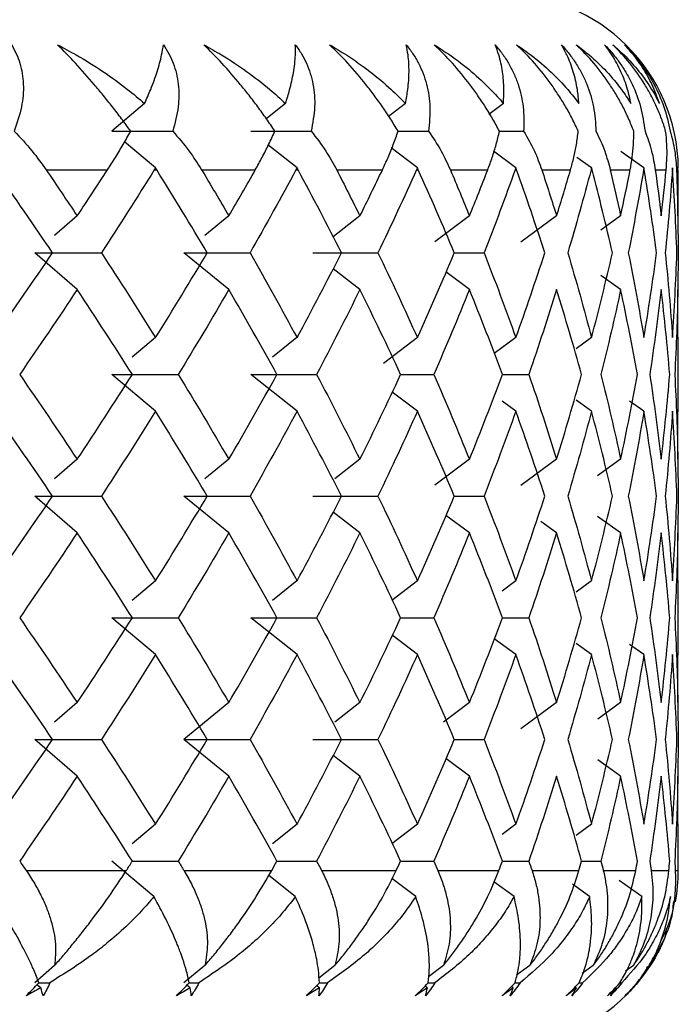
# Paper-space layout '_Back' of a CAD drawing. Units: millimetres. Extents: x -38 to 38, y -22 to 211.
# Drawn here: x 14 to 18, y 164 to 169 of the extents above; entities that cross this region are included whole.
import ezdxf

# ---------------------------------------------------------------- set-up
doc = ezdxf.new("R2010")
doc.units = ezdxf.units.MM

psp = doc.layouts.new('_Back')

# ---------------------------------------------------------------- linework, layer by layer
at = {"color": 7, "linetype": 'Continuous', "lineweight": 25}
for p, q in [((14.9518, 168.8643), (14.7638, 168.7064)), ((15.7567, 168.8643), (15.6447, 168.7751)), ((16.4416, 168.8643), (16.3426, 168.7886)), ((17.0014, 168.8643), (16.9174, 168.8022)), ((16.3994, 168.7063), (16.5728, 168.7064)), ((16.9785, 168.7063), (17.1164, 168.7064)), ((15.014, 168.4963), (14.8359, 168.6458)), ((15.8222, 168.4963), (15.6562, 168.6285)), ((16.51, 168.4963), (16.3605, 168.6104)), ((17.0721, 168.4963), (16.9435, 168.5912)), ((17.5043, 168.4963), (17.4208, 168.5564)), ((17.8033, 168.4963), (17.6719, 168.5893)), ((14.3897, 168.4853), (14.7396, 168.4853)), ((15.0072, 168.4853), (15.0209, 168.4853)), ((15.2774, 168.4853), (15.584, 168.4853)), ((15.8163, 168.4853), (15.8281, 168.4853)), ((16.0489, 168.4853), (16.3098, 168.4853)), ((16.5051, 168.4853), (16.515, 168.4853)), ((16.6982, 168.4853), (16.9114, 168.4853)), ((17.0682, 168.4853), (17.0761, 168.4853)), ((17.2204, 168.4853), (17.3844, 168.4853)), ((17.5015, 168.4853), (17.5073, 168.4853)), ((17.6116, 168.4853), (17.725, 168.4853)), ((17.8015, 168.4853), (17.8052, 168.4853)), ((17.8687, 168.4853), (17.9307, 168.4853)), ((17.9661, 168.4853), (17.9676, 168.4853)), ((17.9898, 168.4853), (18, 168.4853)), ((14.5665, 168.2221), (14.4376, 168.1105)), ((15.4327, 168.2221), (15.2961, 168.1105)), ((16.1814, 168.2221), (16.0284, 168.1029)), ((16.807, 168.2221), (16.609, 168.0736)), ((17.3046, 168.2221), (17.0999, 168.073)), ((17.6706, 168.2221), (17.5568, 168.1409)), ((17.9972, 168.222), (17.9999, 168.0119)), ((14.5666, 167.8017), (14.3239, 168.0118)), ((15.4328, 167.8017), (15.1756, 168.0118)), ((16.7205, 168.0118), (16.8906, 168.0118)), ((17.9999, 168.0119), (17.9972, 167.8018)), ((16.1815, 167.8017), (16.0284, 167.921)), ((16.807, 167.8017), (16.6729, 167.9023)), ((17.6706, 167.8017), (17.557, 167.8828)), ((17.9979, 167.5306), (17.9974, 167.8019)), ((15.0138, 167.5277), (14.8808, 167.4161)), ((15.822, 167.5277), (15.6819, 167.4161)), ((16.5098, 167.5277), (16.3159, 167.3797)), ((17.072, 167.5277), (16.949, 167.4369)), ((17.5042, 167.5277), (17.4159, 167.4642)), ((18, 167.1044), (18, 167.5306)), ((15.014, 167.1072), (14.7638, 167.3173)), ((15.8222, 167.1072), (15.5585, 167.3173)), ((16.4139, 167.3173), (16.6032, 167.3173)), ((16.9953, 167.3173), (17.1459, 167.3173)), ((16.51, 167.1072), (16.3658, 167.2172)), ((17.0721, 167.1072), (16.994, 167.1649)), ((17.5043, 167.1072), (17.4159, 167.1708)), ((17.8033, 167.1072), (17.7221, 167.1647)), ((17.9974, 166.8331), (17.9979, 167.1044)), ((14.5664, 166.8333), (14.4373, 166.7217)), ((15.4326, 166.8333), (15.2958, 166.7216)), ((16.1813, 166.8333), (16.0379, 166.7216)), ((16.8069, 166.8333), (16.6089, 166.6848)), ((17.3045, 166.8333), (17.0998, 166.6842)), ((17.6705, 166.8333), (17.5393, 166.7397)), ((17.9972, 166.8333), (17.9999, 166.623)), ((14.5666, 166.4127), (14.3239, 166.6228)), ((15.4328, 166.4127), (15.1756, 166.6228)), ((16.7205, 166.6228), (16.8906, 166.6228)), ((17.9999, 166.623), (17.9972, 166.4128)), ((16.1815, 166.4127), (16.0284, 166.532)), ((16.807, 166.4127), (16.6729, 166.5133)), ((17.3046, 166.4127), (17.2147, 166.4783)), ((17.6706, 166.4127), (17.5393, 166.5064)), ((17.9979, 166.1417), (17.9974, 166.413)), ((15.0138, 166.1389), (14.8808, 166.0272)), ((15.822, 166.1389), (15.6818, 166.0272)), ((16.5098, 166.1389), (16.3635, 166.0272)), ((17.072, 166.1389), (16.9936, 166.081)), ((17.5042, 166.1389), (17.4159, 166.0753)), ((18, 165.7155), (18, 166.1417)), ((15.014, 165.7183), (14.7638, 165.9284)), ((15.8222, 165.7183), (15.5585, 165.9284)), ((16.4138, 165.9284), (16.6032, 165.9284)), ((16.9953, 165.9284), (17.1459, 165.9284)), ((16.51, 165.7183), (16.3658, 165.8284)), ((17.0721, 165.7183), (16.949, 165.8092)), ((17.5043, 165.7183), (17.4159, 165.7819)), ((17.8033, 165.7183), (17.7221, 165.7758)), ((17.9974, 165.4442), (17.9979, 165.7155)), ((14.5665, 165.4444), (14.4375, 165.3328)), ((15.4326, 165.4444), (15.1754, 165.2343)), ((16.1814, 165.4444), (16.0381, 165.3328)), ((16.8069, 165.4444), (16.6581, 165.3327)), ((17.3046, 165.4444), (17.0999, 165.2953)), ((17.6706, 165.4444), (17.5394, 165.3508)), ((17.9972, 165.4443), (17.9999, 165.2342)), ((14.5666, 165.024), (14.3239, 165.234)), ((15.4328, 165.024), (15.1756, 165.234)), ((16.7205, 165.234), (16.8906, 165.234)), ((17.9999, 165.2342), (17.9972, 165.024)), ((16.1815, 165.024), (16.0284, 165.1432)), ((16.807, 165.024), (16.6729, 165.1245)), ((17.6706, 165.024), (17.5394, 165.1175)), ((17.9979, 164.7528), (17.9974, 165.0241)), ((15.0139, 164.7498), (14.8811, 164.6383)), ((15.8222, 164.7498), (15.6821, 164.6383)), ((16.51, 164.7498), (16.3638, 164.6383)), ((17.0721, 164.7498), (16.994, 164.6922)), ((17.5043, 164.7498), (17.416, 164.6862)), ((18, 164.4853), (18, 164.7528)), ((15.0048, 164.3373), (14.7638, 164.5397)), ((14.8816, 164.5396), (15.1437, 164.5396)), ((15.7075, 164.5396), (15.9341, 164.5396)), ((16.4139, 164.5396), (16.6032, 164.5396)), ((16.9954, 164.5396), (17.1459, 164.5396)), ((17.4475, 164.5396), (17.5582, 164.5396)), ((14.2757, 164.4853), (14.847, 164.4853)), ((15.1769, 164.4853), (15.6775, 164.4853)), ((15.8125, 164.3373), (15.6605, 164.4584)), ((15.9626, 164.4853), (16.3886, 164.4853)), ((16.6269, 164.4853), (16.975, 164.4853)), ((17.1646, 164.4853), (17.4323, 164.4853)), ((17.5717, 164.4853), (17.7568, 164.4853)), ((17.845, 164.4853), (17.9463, 164.4853)), ((16.4999, 164.3373), (16.3639, 164.4412)), ((17.0617, 164.3373), (16.9472, 164.4219)), ((17.4936, 164.3373), (17.3948, 164.4085)), ((17.7925, 164.3373), (17.6621, 164.4296)), ((14.4377, 163.9437), (14.3239, 163.8453)), ((15.2962, 163.9437), (15.1756, 163.8453)), ((16.0383, 163.9437), (15.9463, 163.8721)), ((16.6583, 163.9437), (16.5725, 163.8794)), ((17.1515, 163.9437), (17.075, 163.888)), ((17.5142, 163.9437), (17.4507, 163.8984)), ((17.7437, 163.9437), (17.6987, 163.9121)), ((17.838, 163.9437), (17.8187, 163.9302)), ((14.3583, 163.8155), (14.3369, 163.834)), ((15.212, 163.8155), (15.1929, 163.8311)), ((15.95, 163.8155), (15.9334, 163.8285)), ((16.5667, 163.8155), (16.5528, 163.8259)), ((17.0572, 163.8155), (17.0463, 163.8234)), ((17.4179, 163.8155), (17.4102, 163.821))]:
    psp.add_line(p, q, dxfattribs=at)
at = {"color": 7, "linetype": 'Continuous', "lineweight": 25, "flags": 128}
for points in [[(17.9825, 164.4853), (17.9875, 164.4853), (17.9916, 164.4853), (17.9949, 164.4853), (17.9974, 164.4853), (17.999, 164.4853), (17.9999, 164.4853), (18, 164.4853)], [(17.7296, 163.8015), (17.8, 163.8854), (17.8723, 163.9963)]]:
    psp.add_lwpolyline(points, dxfattribs=at)
at = {"color": 7, "linetype": 'Continuous', "lineweight": 25}
for centre, start, end in [((17, 168.4853), 0.4655, 90), ((17, 164.4853), 349.7133, 0), ((17, 164.4853), 270, 314.9543)]:
    psp.add_arc(centre, 1, start, end, dxfattribs=at)
for points, knots in [([(14.1912, 169.1995), (14.2009, 169.1826), (14.2207, 169.1482), (14.2408, 169.093), (14.2544, 169.0345), (14.2621, 168.9515), (14.2531, 168.84), (14.2227, 168.7526), (14.2066, 168.7064)], [0, 0, 0, 0, 0.108704, 0.221222, 0.338345, 0.460779, 0.715397, 1, 1, 1, 1]), ([(14.4542, 169.1995), (14.4901, 169.1803), (14.5799, 169.1325), (14.7146, 169.048), (14.8446, 168.955), (14.9198, 168.8913), (14.9518, 168.8642)], [0, 0, 0, 0, 0.195626, 0.489369, 0.782523, 1, 1, 1, 1]), ([(14.8722, 168.7064), (14.855, 168.73), (14.8215, 168.7758), (14.7688, 168.8443), (14.7164, 168.9098), (14.6474, 168.9927), (14.5606, 169.0917), (14.4887, 169.1646), (14.4542, 169.1995)], [0, 0, 0, 0, 0.146296, 0.284654, 0.415411, 0.538972, 0.778866, 1, 1, 1, 1]), ([(14.9518, 168.8642), (14.9638, 168.8912), (14.9918, 168.9545), (15.025, 169.0474), (15.0483, 169.132), (15.0561, 169.1803), (15.0591, 169.1995)], [0, 0, 0, 0, 0.216565, 0.507423, 0.803441, 1, 1, 1, 1]), ([(15.0591, 169.1995), (15.0701, 169.1826), (15.0924, 169.1482), (15.1167, 169.093), (15.1347, 169.0345), (15.1487, 168.9515), (15.1483, 168.84), (15.1248, 168.7526), (15.1124, 168.7064)], [0, 0, 0, 0, 0.108704, 0.221222, 0.338345, 0.460779, 0.715397, 1, 1, 1, 1]), ([(15.2896, 169.1995), (15.3237, 169.1803), (15.4091, 169.1325), (15.5361, 169.048), (15.6576, 168.955), (15.7271, 168.8913), (15.7567, 168.8642)], [0, 0, 0, 0, 0.195626, 0.489369, 0.782523, 1, 1, 1, 1]), ([(15.6955, 168.7064), (15.6797, 168.73), (15.6489, 168.7758), (15.5993, 168.8443), (15.5495, 168.9098), (15.4829, 168.9927), (15.3977, 169.0917), (15.3246, 169.1646), (15.2896, 169.1995)], [0, 0, 0, 0, 0.146296, 0.284654, 0.415411, 0.538972, 0.778866, 1, 1, 1, 1]), ([(15.7567, 168.8642), (15.7649, 168.8905), (15.784, 168.9513), (15.8039, 169.0442), (15.8141, 169.1298), (15.8129, 169.1799), (15.8125, 169.1995)], [0, 0, 0, 0, 0.210518, 0.487558, 0.800106, 1, 1, 1, 1]), ([(15.8125, 169.1995), (15.8246, 169.1826), (15.8492, 169.1482), (15.8775, 169.093), (15.8997, 169.0345), (15.92, 168.9515), (15.9283, 168.84), (15.9118, 168.7526), (15.9031, 168.7064)], [0, 0, 0, 0, 0.108704, 0.221222, 0.338345, 0.460779, 0.715397, 1, 1, 1, 1]), ([(16.0086, 169.1995), (16.0407, 169.1803), (16.1211, 169.1325), (16.2393, 169.048), (16.3515, 168.955), (16.4147, 168.8913), (16.4416, 168.8642)], [0, 0, 0, 0, 0.195626, 0.489369, 0.782523, 1, 1, 1, 1]), ([(16.3994, 168.7064), (16.385, 168.73), (16.3571, 168.7758), (16.3112, 168.8443), (16.2643, 168.9098), (16.2006, 168.9927), (16.1176, 169.0917), (16.0439, 169.1646), (16.0086, 169.1995)], [0, 0, 0, 0, 0.146296, 0.2846536, 0.415411, 0.5389722, 0.778866, 1, 1, 1, 1]), ([(16.4416, 168.8642), (16.4465, 168.8912), (16.4579, 168.9545), (16.4637, 169.0474), (16.4595, 169.132), (16.4495, 169.1803), (16.4455, 169.1995)], [0, 0, 0, 0, 0.216565, 0.507423, 0.803441, 1, 1, 1, 1]), ([(16.4455, 169.1995), (16.4587, 169.1826), (16.4855, 169.1482), (16.5174, 169.093), (16.5438, 169.0345), (16.5702, 168.9515), (16.587, 168.84), (16.5777, 168.7526), (16.5728, 168.7064)], [0, 0, 0, 0, 0.1087035, 0.2212222, 0.3383448, 0.4607787, 0.715397, 1, 1, 1, 1]), ([(16.6058, 169.1995), (16.6356, 169.1803), (16.7103, 169.1325), (16.819, 169.048), (16.921, 168.955), (16.9774, 168.8913), (17.0015, 168.8642)], [0, 0, 0, 0, 0.195626, 0.489369, 0.782523, 1, 1, 1, 1]), ([(16.9785, 168.7064), (16.9657, 168.73), (16.9408, 168.7758), (16.8989, 168.8443), (16.8553, 168.9098), (16.7949, 168.9927), (16.7148, 169.0917), (16.6411, 169.1646), (16.6058, 169.1995)], [0, 0, 0, 0, 0.146296, 0.284654, 0.415411, 0.538972, 0.778866, 1, 1, 1, 1]), ([(16.9533, 169.1995), (16.9675, 169.1826), (16.9962, 169.1482), (17.0317, 169.093), (17.0619, 169.0345), (17.0942, 168.9515), (17.1195, 168.84), (17.1175, 168.7526), (17.1164, 168.7064)], [0, 0, 0, 0, 0.108704, 0.221222, 0.338345, 0.460779, 0.715397, 1, 1, 1, 1]), ([(17.0015, 168.8642), (17.0027, 168.8912), (17.0057, 168.9545), (16.9976, 169.0474), (16.9796, 169.132), (16.9608, 169.1803), (16.9533, 169.1995)], [0, 0, 0, 0, 0.216565, 0.507423, 0.803441, 1, 1, 1, 1]), ([(17.0766, 169.1995), (17.1043, 169.1801), (17.1746, 169.1309), (17.2731, 169.0458), (17.3633, 168.9529), (17.4113, 168.8909), (17.4319, 168.8642)], [0, 0, 0, 0, 0.198399, 0.502344, 0.786344, 1, 1, 1, 1]), ([(17.4283, 168.7064), (17.4172, 168.73), (17.3956, 168.7761), (17.3577, 168.8448), (17.3175, 168.9105), (17.261, 168.9934), (17.1845, 169.0921), (17.1116, 169.1647), (17.0766, 169.1995)], [0, 0, 0, 0, 0.146774, 0.285576, 0.416747, 0.540696, 0.779626, 1, 1, 1, 1]), ([(17.3322, 169.1995), (17.3472, 169.1826), (17.3777, 169.1482), (17.4163, 169.093), (17.4502, 169.0345), (17.4881, 168.9515), (17.5217, 168.84), (17.527, 168.7526), (17.5298, 168.7064)], [0, 0, 0, 0, 0.108704, 0.221222, 0.338345, 0.460779, 0.715397, 1, 1, 1, 1]), ([(17.4319, 168.8642), (17.4295, 168.8912), (17.424, 168.9545), (17.4021, 169.0474), (17.3705, 169.132), (17.3431, 169.1803), (17.3322, 169.1995)], [0, 0, 0, 0, 0.216565, 0.507423, 0.803441, 1, 1, 1, 1]), ([(17.4174, 169.1995), (17.4421, 169.1803), (17.5038, 169.1325), (17.5909, 169.048), (17.6702, 168.955), (17.7119, 168.8913), (17.7296, 168.8642)], [0, 0, 0, 0, 0.195626, 0.489369, 0.782523, 1, 1, 1, 1]), ([(17.7455, 168.7064), (17.7362, 168.73), (17.7181, 168.7758), (17.685, 168.8443), (17.6489, 168.9098), (17.5967, 168.9927), (17.5241, 169.0917), (17.452, 169.1646), (17.4174, 169.1995)], [0, 0, 0, 0, 0.146296, 0.284654, 0.415411, 0.538972, 0.778866, 1, 1, 1, 1]), ([(17.5791, 169.1995), (17.5948, 169.1826), (17.6268, 169.1482), (17.6684, 169.093), (17.7057, 169.0345), (17.749, 168.9515), (17.7905, 168.84), (17.8031, 168.7526), (17.8097, 168.7064)], [0, 0, 0, 0, 0.108704, 0.221222, 0.338345, 0.460779, 0.715397, 1, 1, 1, 1]), ([(17.7296, 168.8642), (17.7237, 168.8912), (17.7097, 168.9545), (17.6742, 169.0474), (17.6292, 169.132), (17.5934, 169.1803), (17.5791, 169.1995)], [0, 0, 0, 0, 0.216565, 0.507423, 0.803441, 1, 1, 1, 1]), ([(17.6257, 169.1995), (17.6475, 169.1803), (17.7019, 169.1325), (17.7773, 169.048), (17.8442, 168.955), (17.8781, 168.8913), (17.8925, 168.8642)], [0, 0, 0, 0, 0.195626, 0.489369, 0.782523, 1, 1, 1, 1]), ([(17.9277, 168.7064), (17.9202, 168.73), (17.9057, 168.7758), (17.8774, 168.8443), (17.8454, 168.9098), (17.7979, 168.9927), (17.73, 169.0917), (17.6595, 169.1646), (17.6257, 169.1995)], [0, 0, 0, 0, 0.146296, 0.284654, 0.415411, 0.538972, 0.778866, 1, 1, 1, 1]), ([(17.6922, 169.1995), (17.7085, 169.1826), (17.7418, 169.1482), (17.786, 169.093), (17.8265, 169.0345), (17.8747, 168.9515), (17.924, 168.84), (17.9437, 168.7526), (17.9541, 168.7064)], [0, 0, 0, 0, 0.108703, 0.221222, 0.338344, 0.460778, 0.715397, 1, 1, 1, 1]), ([(17.8925, 168.8642), (17.8829, 168.8912), (17.8606, 168.9545), (17.8118, 169.0474), (17.7538, 169.132), (17.7098, 169.1803), (17.6922, 169.1995)], [0, 0, 0, 0, 0.216565, 0.507424, 0.803441, 1, 1, 1, 1]), ([(14.2066, 168.7064), (14.2418, 168.669), (14.3089, 168.5979), (14.3637, 168.5216), (14.3897, 168.4853)], [0, 0, 0, 0, 0.525906, 1, 1, 1, 1]), ([(14.7396, 168.4853), (14.7548, 168.5091), (14.7864, 168.5584), (14.8308, 168.6322), (14.8581, 168.6811), (14.8722, 168.7064)], [0, 0, 0, 0, 0.310314, 0.643632, 1, 1, 1, 1]), ([(15.1124, 168.7064), (15.1446, 168.669), (15.2058, 168.5979), (15.2544, 168.5216), (15.2774, 168.4853)], [0, 0, 0, 0, 0.525906, 1, 1, 1, 1]), ([(15.584, 168.4853), (15.5972, 168.5091), (15.6245, 168.5584), (15.6619, 168.6322), (15.6841, 168.6811), (15.6955, 168.7064)], [0, 0, 0, 0, 0.310314, 0.643632, 1, 1, 1, 1]), ([(15.9031, 168.7064), (15.932, 168.669), (15.987, 168.5979), (16.0289, 168.5216), (16.0489, 168.4853)], [0, 0, 0, 0, 0.525906, 1, 1, 1, 1]), ([(16.3098, 168.4853), (16.3208, 168.5091), (16.3437, 168.5584), (16.3738, 168.6322), (16.3907, 168.6811), (16.3994, 168.7064)], [0, 0, 0, 0, 0.310315, 0.643632, 1, 1, 1, 1]), ([(16.5728, 168.7064), (16.5982, 168.669), (16.6465, 168.5979), (16.6815, 168.5216), (16.6982, 168.4853)], [0, 0, 0, 0, 0.525906, 1, 1, 1, 1]), ([(16.9114, 168.4853), (16.9202, 168.5091), (16.9385, 168.5584), (16.9611, 168.6322), (16.9726, 168.6811), (16.9785, 168.7064)], [0, 0, 0, 0, 0.3103145, 0.6436317, 1, 1, 1, 1]), ([(17.1164, 168.7064), (17.1381, 168.669), (17.1793, 168.5979), (17.2072, 168.5216), (17.2204, 168.4853)], [0, 0, 0, 0, 0.5259063, 1, 1, 1, 1]), ([(17.3844, 168.4853), (17.3909, 168.5091), (17.4045, 168.5584), (17.4193, 168.6322), (17.4253, 168.6811), (17.4283, 168.7064)], [0, 0, 0, 0, 0.3103145, 0.6436317, 1, 1, 1, 1]), ([(17.5298, 168.7064), (17.5476, 168.669), (17.5814, 168.5979), (17.6018, 168.5216), (17.6116, 168.4853)], [0, 0, 0, 0, 0.525906, 1, 1, 1, 1]), ([(17.725, 168.4853), (17.7292, 168.5091), (17.7379, 168.5584), (17.745, 168.6322), (17.7453, 168.6811), (17.7455, 168.7064)], [0, 0, 0, 0, 0.310315, 0.643632, 1, 1, 1, 1]), ([(17.8097, 168.7064), (17.8235, 168.669), (17.8496, 168.5979), (17.8626, 168.5216), (17.8687, 168.4853)], [0, 0, 0, 0, 0.525906, 1, 1, 1, 1]), ([(17.9307, 168.4853), (17.9326, 168.5091), (17.9364, 168.5584), (17.9355, 168.6322), (17.9304, 168.6811), (17.9277, 168.7064)], [0, 0, 0, 0, 0.310315, 0.643632, 1, 1, 1, 1]), ([(17.9541, 168.7064), (17.9637, 168.669), (17.982, 168.5979), (17.9873, 168.5216), (17.9898, 168.4853)], [0, 0, 0, 0, 0.525906, 1, 1, 1, 1]), ([(14.2757, 164.4853), (14.2922, 164.4604), (14.3242, 164.4118), (14.3634, 164.3387), (14.3945, 164.2686), (14.4252, 164.1787), (14.4482, 164.0705), (14.441, 163.9844), (14.4377, 163.9437)], [0, 0, 0, 0, 0.148836, 0.288946, 0.420464, 0.543561, 0.784508, 1, 1, 1, 1]), ([(14.4377, 163.9437), (14.4548, 163.9634), (14.49, 164.0037), (14.5419, 164.066), (14.5943, 164.1311), (14.6651, 164.2226), (14.7538, 164.3435), (14.8147, 164.4362), (14.847, 164.4853)], [0, 0, 0, 0, 0.104387, 0.214337, 0.330254, 0.452484, 0.709712, 1, 1, 1, 1]), ([(15.1769, 164.4853), (15.1914, 164.4604), (15.2195, 164.4118), (15.2528, 164.3387), (15.2784, 164.2686), (15.3019, 164.1787), (15.3164, 164.0705), (15.3026, 163.9844), (15.2962, 163.9437)], [0, 0, 0, 0, 0.148836, 0.288946, 0.420464, 0.543561, 0.784508, 1, 1, 1, 1]), ([(15.2962, 163.9437), (15.3131, 163.9636), (15.348, 164.0043), (15.3985, 164.0672), (15.449, 164.1331), (15.5154, 164.2247), (15.5963, 164.3448), (15.6493, 164.4366), (15.6775, 164.4853)], [0, 0, 0, 0, 0.105345, 0.216472, 0.333796, 0.45767, 0.712334, 1, 1, 1, 1]), ([(15.9626, 164.4853), (15.975, 164.4604), (15.999, 164.4118), (16.0261, 164.3387), (16.0459, 164.2686), (16.0621, 164.1787), (16.068, 164.0705), (16.0478, 163.9844), (16.0383, 163.9437)], [0, 0, 0, 0, 0.148836, 0.288946, 0.420464, 0.543561, 0.784508, 1, 1, 1, 1]), ([(16.0383, 163.9437), (16.0546, 163.9634), (16.0882, 164.0037), (16.136, 164.066), (16.1831, 164.1311), (16.2448, 164.2226), (16.3186, 164.3435), (16.3643, 164.4362), (16.3886, 164.4853)], [0, 0, 0, 0, 0.104387, 0.214337, 0.330254, 0.452484, 0.709712, 1, 1, 1, 1]), ([(16.6269, 164.4853), (16.637, 164.4604), (16.6567, 164.4118), (16.6775, 164.3387), (16.6913, 164.2686), (16.7001, 164.1787), (16.6973, 164.0705), (16.6708, 163.9844), (16.6583, 163.9437)], [0, 0, 0, 0, 0.148836, 0.288946, 0.420464, 0.543561, 0.784508, 1, 1, 1, 1]), ([(16.6583, 163.9437), (16.6741, 163.9634), (16.7065, 164.0037), (16.7517, 164.066), (16.7956, 164.1311), (16.852, 164.2226), (16.9174, 164.3435), (16.9551, 164.4362), (16.975, 164.4853)], [0, 0, 0, 0, 0.104387, 0.214337, 0.330254, 0.452483, 0.709712, 1, 1, 1, 1]), ([(17.1646, 164.4853), (17.1724, 164.4604), (17.1877, 164.4118), (17.202, 164.3387), (17.2097, 164.2686), (17.211, 164.1787), (17.1996, 164.0705), (17.1669, 163.9844), (17.1515, 163.9437)], [0, 0, 0, 0, 0.148836, 0.288946, 0.420464, 0.543561, 0.784508, 1, 1, 1, 1]), ([(17.1515, 163.9437), (17.1666, 163.9634), (17.1975, 164.0037), (17.2398, 164.066), (17.2802, 164.1311), (17.3309, 164.2226), (17.3875, 164.3435), (17.4168, 164.4362), (17.4323, 164.4853)], [0, 0, 0, 0, 0.104387, 0.214337, 0.330254, 0.452483, 0.709712, 1, 1, 1, 1]), ([(17.5717, 164.4853), (17.5771, 164.4605), (17.5877, 164.4122), (17.5954, 164.3395), (17.5972, 164.2697), (17.5911, 164.1797), (17.5712, 164.0712), (17.5325, 163.9846), (17.5142, 163.9437)], [0, 0, 0, 0, 0.148101, 0.287555, 0.418491, 0.541078, 0.783398, 1, 1, 1, 1]), ([(17.5142, 163.9437), (17.5285, 163.9634), (17.5578, 164.0037), (17.5968, 164.066), (17.6333, 164.1311), (17.6779, 164.2226), (17.7252, 164.3435), (17.7459, 164.4362), (17.7568, 164.4853)], [0, 0, 0, 0, 0.1043871, 0.2143368, 0.3302539, 0.4524834, 0.7097115, 1, 1, 1, 1]), ([(17.845, 164.4853), (17.8481, 164.4604), (17.8541, 164.4118), (17.8551, 164.3387), (17.8506, 164.2686), (17.8369, 164.1787), (17.8086, 164.0705), (17.7645, 163.9844), (17.7437, 163.9437)], [0, 0, 0, 0, 0.1488359, 0.2889463, 0.4204639, 0.5435605, 0.7845076, 1, 1, 1, 1]), ([(17.7437, 163.9437), (17.757, 163.9634), (17.7843, 164.0037), (17.8199, 164.066), (17.8523, 164.1311), (17.8904, 164.2226), (17.9281, 164.3435), (17.94, 164.4362), (17.9463, 164.4853)], [0, 0, 0, 0, 0.104387, 0.214337, 0.330254, 0.452483, 0.709712, 1, 1, 1, 1]), ([(17.9825, 164.4853), (17.9845, 164.3925), (17.9872, 164.2621), (17.9169, 164.1178), (17.8966, 164.0761)], [0, 0, 0, 0, 0.711617, 1, 1, 1, 1]), ([(14.3477, 163.8453), (14.3384, 163.8693), (14.3218, 163.9123), (14.2936, 163.9737), (14.2704, 164.0205), (14.2541, 164.0513), (14.222, 164.1107), (14.1708, 164.2015), (14.1105, 164.2946), (14.0829, 164.3374)], [0, 0, 0, 0, 0.170123, 0.305041, 0.404575, 0.468609, 0.49708, 0.769486, 1, 1, 1, 1]), ([(15.0048, 164.3374), (14.9812, 164.3095), (14.931, 164.2503), (14.8414, 164.1611), (14.7467, 164.078), (14.6069, 163.9685), (14.4929, 163.897), (14.4104, 163.8453)], [0, 0, 0, 0, 0.149332, 0.31737, 0.504044, 0.641179, 1, 1, 1, 1]), ([(15.2066, 163.8453), (15.2012, 163.8693), (15.1916, 163.9123), (15.1725, 163.9737), (15.1558, 164.0205), (15.1437, 164.0513), (15.1193, 164.1107), (15.0791, 164.2015), (15.0282, 164.2946), (15.0048, 164.3374)], [0, 0, 0, 0, 0.170123, 0.305041, 0.404575, 0.468609, 0.49708, 0.769486, 1, 1, 1, 1]), ([(15.8125, 164.3374), (15.7924, 164.3108), (15.7497, 164.2546), (15.6729, 164.1699), (15.587, 164.0869), (15.4551, 163.9741), (15.3416, 163.8986), (15.2616, 163.8453)], [0, 0, 0, 0, 0.1424022, 0.301318, 0.4766928, 0.6308559, 1, 1, 1, 1]), ([(15.9498, 163.8453), (15.9484, 163.8693), (15.9459, 163.9123), (15.936, 163.9737), (15.9259, 164.0205), (15.918, 164.0513), (15.9016, 164.1107), (15.8726, 164.2015), (15.8314, 164.2946), (15.8125, 164.3374)], [0, 0, 0, 0, 0.170123, 0.305041, 0.404575, 0.468609, 0.49708, 0.769486, 1, 1, 1, 1]), ([(16.4999, 164.3374), (16.4813, 164.3095), (16.4417, 164.2503), (16.3684, 164.1611), (16.289, 164.078), (16.1698, 163.9685), (16.0693, 163.897), (15.9966, 163.8453)], [0, 0, 0, 0, 0.149332, 0.31737, 0.504044, 0.641179, 1, 1, 1, 1]), ([(16.5716, 163.8453), (16.5742, 163.8693), (16.5788, 163.9123), (16.5781, 163.9737), (16.5748, 164.0205), (16.5712, 164.0513), (16.5628, 164.1107), (16.5453, 164.2015), (16.5142, 164.2946), (16.4999, 164.3374)], [0, 0, 0, 0, 0.170123, 0.305041, 0.404575, 0.468609, 0.49708, 0.769486, 1, 1, 1, 1]), ([(17.0617, 164.3374), (17.0458, 164.3095), (17.0121, 164.2503), (16.9477, 164.1611), (16.8769, 164.078), (16.7694, 163.9685), (16.6768, 163.897), (16.6098, 163.8453)], [0, 0, 0, 0, 0.149332, 0.31737, 0.504044, 0.641179, 1, 1, 1, 1]), ([(17.0672, 163.8453), (17.0738, 163.8693), (17.0855, 163.9123), (17.0941, 163.9737), (17.0975, 164.0205), (17.0982, 164.0513), (17.098, 164.1107), (17.0921, 164.2015), (17.0713, 164.2946), (17.0617, 164.3374)], [0, 0, 0, 0, 0.170123, 0.305041, 0.404575, 0.468609, 0.49708, 0.769486, 1, 1, 1, 1]), ([(17.4937, 164.3374), (17.4806, 164.3095), (17.4529, 164.2503), (17.3981, 164.1611), (17.3364, 164.078), (17.2414, 163.9685), (17.1574, 163.897), (17.0966, 163.8453)], [0, 0, 0, 0, 0.149332, 0.31737, 0.504044, 0.641179, 1, 1, 1, 1]), ([(17.433, 163.8453), (17.4436, 163.8697), (17.4628, 163.9137), (17.481, 163.9772), (17.4914, 164.0266), (17.4965, 164.0606), (17.5037, 164.1201), (17.5083, 164.2081), (17.4983, 164.2966), (17.4937, 164.3374)], [0, 0, 0, 0, 0.173159, 0.312185, 0.416898, 0.487179, 0.52296, 0.780143, 1, 1, 1, 1]), ([(17.7925, 164.3374), (17.7824, 164.3095), (17.7609, 164.2503), (17.716, 164.1611), (17.6639, 164.078), (17.5822, 163.9685), (17.5074, 163.897), (17.4533, 163.8453)], [0, 0, 0, 0, 0.149332, 0.31737, 0.504044, 0.641179, 1, 1, 1, 1]), ([(17.6661, 163.8453), (17.6804, 163.8693), (17.706, 163.9123), (17.7329, 163.9737), (17.7497, 164.0205), (17.7589, 164.0513), (17.7749, 164.1107), (17.7923, 164.2015), (17.7924, 164.2946), (17.7925, 164.3374)], [0, 0, 0, 0, 0.1701229, 0.3050412, 0.4045749, 0.4686095, 0.4970796, 0.7694862, 1, 1, 1, 1]), ([(17.9559, 164.3374), (17.9488, 164.3095), (17.9338, 164.2503), (17.8992, 164.1611), (17.857, 164.078), (17.7891, 163.9685), (17.7242, 163.897), (17.6772, 163.8453)], [0, 0, 0, 0, 0.149332, 0.31737, 0.504044, 0.641179, 1, 1, 1, 1]), ([(17.7647, 163.8453), (17.7828, 163.8693), (17.8151, 163.9123), (17.8508, 163.9737), (17.8741, 164.0205), (17.8875, 164.0513), (17.9115, 164.1107), (17.9403, 164.2015), (17.951, 164.2946), (17.9559, 164.3374)], [0, 0, 0, 0, 0.170123, 0.305041, 0.404575, 0.468609, 0.49708, 0.769486, 1, 1, 1, 1]), ([(17.838, 163.9437), (17.8878, 164.0309), (17.9602, 164.1578), (17.9705, 164.2727), (17.9737, 164.3086)], [0, 0, 0, 0, 0.687185, 1, 1, 1, 1]), ([(17.9306, 164.1413), (17.9267, 164.1216), (17.922, 164.0986), (17.903, 164.0558), (17.8629, 163.9712), (17.8073, 163.8985), (17.7666, 163.8453)], [0, 0, 0, 0, 0.170675, 0.199624, 0.414917, 1, 1, 1, 1]), ([(14.3477, 163.8453), (14.3559, 163.8453), (14.3768, 163.8453), (14.3977, 163.8453), (14.4104, 163.8453)], [0, 0, 0, 0, 0.392446, 1, 1, 1, 1]), ([(15.2066, 163.8453), (15.2123, 163.8453), (15.2306, 163.8453), (15.249, 163.8453), (15.2616, 163.8453)], [0, 0, 0, 0, 0.3114158, 1, 1, 1, 1]), ([(15.9498, 163.8453), (15.9529, 163.8453), (15.9685, 163.8453), (15.9841, 163.8453), (15.9966, 163.8453)], [0, 0, 0, 0, 0.2027768, 1, 1, 1, 1])]:
    psp.add_open_spline(points, degree=3, knots=knots, dxfattribs=at)
for points in [[(14.7638, 168.7063), (14.8797, 168.7063), (14.9959, 168.7063), (15.1124, 168.7064)], [(15.5585, 168.7063), (15.6732, 168.7063), (15.7881, 168.7063), (15.9031, 168.7064)], [(15.014, 168.4964), (15.0117, 168.4927), (15.0095, 168.489), (15.0072, 168.4853)], [(15.0209, 168.4853), (15.0186, 168.489), (15.0163, 168.4927), (15.014, 168.4964)], [(15.8222, 168.4964), (15.8202, 168.4927), (15.8183, 168.489), (15.8163, 168.4853)], [(15.8281, 168.4853), (15.8262, 168.489), (15.8242, 168.4927), (15.8222, 168.4964)], [(16.51, 168.4964), (16.5084, 168.4927), (16.5067, 168.489), (16.5051, 168.4853)], [(16.515, 168.4853), (16.5133, 168.489), (16.5117, 168.4927), (16.51, 168.4964)], [(17.0721, 168.4964), (17.0708, 168.4927), (17.0695, 168.489), (17.0682, 168.4853)], [(17.0761, 168.4853), (17.0748, 168.489), (17.0735, 168.4927), (17.0721, 168.4964)], [(17.5043, 168.4964), (17.5034, 168.4927), (17.5025, 168.489), (17.5015, 168.4853)], [(17.5073, 168.4853), (17.5063, 168.489), (17.5053, 168.4927), (17.5043, 168.4964)], [(17.8033, 168.4964), (17.8027, 168.4927), (17.8022, 168.489), (17.8015, 168.4853)], [(17.8052, 168.4853), (17.8046, 168.489), (17.804, 168.4927), (17.8033, 168.4964)], [(17.9668, 168.4964), (17.9666, 168.4927), (17.9664, 168.489), (17.9661, 168.4853)], [(17.9676, 168.4853), (17.9674, 168.489), (17.9671, 168.4927), (17.9668, 168.4964)], [(17.9936, 168.4964), (17.9937, 168.4927), (17.9939, 168.489), (17.994, 168.4853)], [(14.4258, 168.0119), (14.3191, 168.1697), (14.2102, 168.3275), (14.0993, 168.4853)], [(14.3897, 168.4853), (14.4493, 168.3976), (14.5083, 168.3098), (14.5666, 168.222)], [(14.5666, 168.222), (14.625, 168.3098), (14.6826, 168.3976), (14.7396, 168.4853)], [(15.0072, 168.4853), (14.9086, 168.3275), (14.8079, 168.1697), (14.7049, 168.0119)], [(15.3092, 168.0119), (15.2153, 168.1697), (15.1192, 168.3275), (15.0209, 168.4853)], [(15.2774, 168.4853), (15.3299, 168.3976), (15.3817, 168.3098), (15.4328, 168.222)], [(15.4328, 168.222), (15.4839, 168.3098), (15.5343, 168.3976), (15.584, 168.4853)], [(15.8163, 168.4853), (15.7311, 168.3275), (15.6436, 168.1697), (15.5537, 168.0119)], [(16.0761, 168.0119), (15.9958, 168.1697), (15.9131, 168.3275), (15.8281, 168.4853)], [(16.0489, 168.4853), (16.0938, 168.3976), (16.138, 168.3098), (16.1815, 168.222)], [(16.1815, 168.222), (16.225, 168.3098), (16.2678, 168.3976), (16.3098, 168.4853)], [(16.5051, 168.4853), (16.4339, 168.3275), (16.3602, 168.1697), (16.2842, 168.0119)], [(16.7206, 168.0119), (16.6545, 168.1697), (16.5859, 168.3275), (16.515, 168.4853)], [(16.6982, 168.4853), (16.7352, 168.3976), (16.7715, 168.3098), (16.8071, 168.222)], [(16.8071, 168.222), (16.8426, 168.3098), (16.8774, 168.3976), (16.9114, 168.4853)], [(17.0682, 168.4853), (17.0116, 168.3275), (16.9524, 168.1697), (16.8907, 168.0119)], [(17.2378, 168.0119), (17.1865, 168.1697), (17.1325, 168.3275), (17.0761, 168.4853)], [(17.2204, 168.4853), (17.2493, 168.3976), (17.2774, 168.3098), (17.3047, 168.222)], [(17.3047, 168.222), (17.3321, 168.3098), (17.3586, 168.3976), (17.3844, 168.4853)], [(17.5015, 168.4853), (17.4598, 168.3275), (17.4155, 168.1697), (17.3686, 168.0119)], [(17.6239, 168.0119), (17.5876, 168.1697), (17.5487, 168.3275), (17.5073, 168.4853)], [(17.6116, 168.4853), (17.6321, 168.3976), (17.6518, 168.3098), (17.6707, 168.222)], [(17.6707, 168.222), (17.6896, 168.3098), (17.7077, 168.3976), (17.725, 168.4853)], [(17.8015, 168.4853), (17.7751, 168.3275), (17.7461, 168.1697), (17.7144, 168.0119)], [(17.8759, 168.0119), (17.8549, 168.1697), (17.8314, 168.3275), (17.8052, 168.4853)], [(17.8687, 168.4853), (17.8807, 168.3976), (17.8918, 168.3098), (17.9022, 168.222)], [(17.9022, 168.222), (17.9125, 168.3098), (17.922, 168.3976), (17.9307, 168.4853)], [(17.9661, 168.4853), (17.9552, 168.3275), (17.9416, 168.1697), (17.9253, 168.0119)], [(17.9918, 168.0119), (17.9864, 168.1697), (17.9783, 168.3275), (17.9676, 168.4853)], [(17.9898, 168.4853), (17.9932, 168.3976), (17.9957, 168.3098), (17.9974, 168.222)], [(17.9974, 168.222), (17.9991, 168.3098), (17.9999, 168.3976), (18, 168.4853)], [(14.0915, 167.5275), (14.2052, 167.689), (14.3166, 167.8505), (14.4258, 168.0119)], [(14.3239, 168.0118), (14.4505, 168.0118), (14.5776, 168.0118), (14.7049, 168.0118)], [(14.7049, 168.0119), (14.8102, 167.8505), (14.9133, 167.689), (15.014, 167.5275)], [(15.014, 167.5275), (15.1147, 167.689), (15.2132, 167.8505), (15.3092, 168.0119)], [(15.1756, 168.0118), (15.3014, 168.0118), (15.4275, 168.0118), (15.5537, 168.0118)], [(15.5537, 168.0119), (15.6457, 167.8505), (15.7352, 167.689), (15.8222, 167.5275)], [(15.8222, 167.5275), (15.9093, 167.689), (15.9939, 167.8505), (16.0761, 168.0119)], [(15.9118, 168.0118), (16.0358, 168.0118), (16.1599, 168.0118), (16.2841, 168.0118)], [(16.2842, 168.0119), (16.362, 167.8505), (16.4373, 167.689), (16.51, 167.5275)], [(16.51, 167.5275), (16.5828, 167.689), (16.653, 167.8505), (16.7206, 168.0119)], [(16.8907, 168.0119), (16.9538, 167.8505), (17.0143, 167.689), (17.0722, 167.5275)], [(17.0722, 167.5275), (17.13, 167.689), (17.1853, 167.8505), (17.2378, 168.0119)], [(17.3686, 168.0119), (17.4166, 167.8505), (17.4618, 167.689), (17.5044, 167.5275)], [(17.5044, 167.5275), (17.5469, 167.689), (17.5868, 167.8505), (17.6239, 168.0119)], [(17.7144, 168.0119), (17.7468, 167.8505), (17.7765, 167.689), (17.8034, 167.5275)], [(17.8034, 167.5275), (17.8303, 167.689), (17.8545, 167.8505), (17.8759, 168.0119)], [(17.9253, 168.0119), (17.942, 167.8505), (17.9558, 167.689), (17.9669, 167.5275)], [(17.9669, 167.5275), (17.9779, 167.689), (17.9862, 167.8505), (17.9918, 168.0119)], [(14.5666, 167.8019), (14.4594, 167.6404), (14.3498, 167.4789), (14.2381, 167.3175)], [(14.8817, 167.3175), (14.7789, 167.4789), (14.6739, 167.6404), (14.5666, 167.8019)], [(15.4328, 167.8019), (15.3388, 167.6404), (15.2425, 167.4789), (15.1438, 167.3175)], [(15.7076, 167.3175), (15.6184, 167.4789), (15.5268, 167.6404), (15.4328, 167.8019)], [(16.1815, 167.8019), (16.1015, 167.6404), (16.0191, 167.4789), (15.9341, 167.3175)], [(16.4139, 167.3175), (16.339, 167.4789), (16.2615, 167.6404), (16.1815, 167.8019)], [(16.8071, 167.8019), (16.7417, 167.6404), (16.6738, 167.4789), (16.6032, 167.3175)], [(16.9954, 167.3175), (16.9352, 167.4789), (16.8725, 167.6404), (16.8071, 167.8019)], [(17.3047, 167.8019), (17.2545, 167.6404), (17.2015, 167.4789), (17.146, 167.3175)], [(17.4475, 167.3175), (17.4026, 167.4789), (17.355, 167.6404), (17.3047, 167.8019)], [(17.6707, 167.8019), (17.6359, 167.6404), (17.5984, 167.4789), (17.5582, 167.3175)], [(17.7668, 167.3175), (17.7375, 167.4789), (17.7055, 167.6404), (17.6707, 167.8019)], [(17.9022, 167.8019), (17.8832, 167.6404), (17.8614, 167.4789), (17.8368, 167.3175)], [(17.9509, 167.3175), (17.9374, 167.4789), (17.9212, 167.6404), (17.9022, 167.8019)], [(17.9974, 167.8019), (17.9943, 167.6404), (17.9884, 167.4789), (17.9797, 167.3175)], [(14.2381, 167.3175), (14.3498, 167.156), (14.4594, 166.9946), (14.5666, 166.8331)], [(14.5666, 166.8331), (14.6739, 166.9946), (14.7789, 167.156), (14.8817, 167.3175)], [(14.7638, 167.3173), (14.8901, 167.3173), (15.0168, 167.3173), (15.1437, 167.3173)], [(15.1438, 167.3175), (15.2425, 167.156), (15.3388, 166.9946), (15.4328, 166.8331)], [(15.4328, 166.8331), (15.5268, 166.9946), (15.6184, 167.156), (15.7076, 167.3175)], [(15.5585, 167.3173), (15.6835, 167.3173), (15.8087, 167.3173), (15.9341, 167.3173)], [(15.9341, 167.3175), (16.0191, 167.156), (16.1015, 166.9946), (16.1815, 166.8331)], [(16.1815, 166.8331), (16.2615, 166.9946), (16.339, 167.156), (16.4139, 167.3175)], [(16.6032, 167.3175), (16.6738, 167.156), (16.7417, 166.9946), (16.8071, 166.8331)], [(16.8071, 166.8331), (16.8725, 166.9946), (16.9352, 167.156), (16.9954, 167.3175)], [(17.146, 167.3175), (17.2015, 167.156), (17.2545, 166.9946), (17.3047, 166.8331)], [(17.3047, 166.8331), (17.355, 166.9946), (17.4026, 167.156), (17.4475, 167.3175)], [(17.5582, 167.3175), (17.5984, 167.156), (17.6359, 166.9946), (17.6707, 166.8331)], [(17.6707, 166.8331), (17.7055, 166.9946), (17.7375, 167.156), (17.7668, 167.3175)], [(17.8368, 167.3175), (17.8614, 167.156), (17.8832, 166.9946), (17.9022, 166.8331)], [(17.9022, 166.8331), (17.9212, 166.9946), (17.9374, 167.156), (17.9509, 167.3175)], [(17.9797, 167.3175), (17.9884, 167.156), (17.9943, 166.9946), (17.9974, 166.8331)], [(14.4258, 166.623), (14.3166, 166.7845), (14.2052, 166.946), (14.0915, 167.1074)], [(15.014, 167.1074), (14.9133, 166.946), (14.8102, 166.7845), (14.7049, 166.623)], [(15.3092, 166.623), (15.2132, 166.7845), (15.1147, 166.946), (15.014, 167.1074)], [(15.8222, 167.1074), (15.7352, 166.946), (15.6457, 166.7845), (15.5537, 166.623)], [(16.0761, 166.623), (15.9939, 166.7845), (15.9093, 166.946), (15.8222, 167.1074)], [(16.51, 167.1074), (16.4373, 166.946), (16.362, 166.7845), (16.2842, 166.623)], [(16.7206, 166.623), (16.653, 166.7845), (16.5828, 166.946), (16.51, 167.1074)], [(17.0722, 167.1074), (17.0143, 166.946), (16.9538, 166.7845), (16.8907, 166.623)], [(17.2378, 166.623), (17.1853, 166.7845), (17.13, 166.946), (17.0722, 167.1074)], [(17.5044, 167.1074), (17.4618, 166.946), (17.4166, 166.7845), (17.3686, 166.623)], [(17.6239, 166.623), (17.5868, 166.7845), (17.5469, 166.946), (17.5044, 167.1074)], [(17.8034, 167.1074), (17.7765, 166.946), (17.7468, 166.7845), (17.7144, 166.623)], [(17.8759, 166.623), (17.8545, 166.7845), (17.8303, 166.946), (17.8034, 167.1074)], [(17.9669, 167.1074), (17.9558, 166.946), (17.942, 166.7845), (17.9253, 166.623)], [(17.9918, 166.623), (17.9862, 166.7845), (17.9779, 166.946), (17.9669, 167.1074)], [(14.0915, 166.1387), (14.2052, 166.3001), (14.3166, 166.4616), (14.4258, 166.623)], [(14.3239, 166.6228), (14.4505, 166.6228), (14.5776, 166.6228), (14.7049, 166.6228)], [(14.7049, 166.623), (14.8102, 166.4616), (14.9133, 166.3001), (15.014, 166.1387)], [(15.014, 166.1387), (15.1147, 166.3001), (15.2132, 166.4616), (15.3092, 166.623)], [(15.1756, 166.6228), (15.3014, 166.6228), (15.4274, 166.6228), (15.5537, 166.6228)], [(15.5537, 166.623), (15.6457, 166.4616), (15.7352, 166.3001), (15.8222, 166.1387)], [(15.8222, 166.1387), (15.9093, 166.3001), (15.9939, 166.4616), (16.0761, 166.623)], [(15.9118, 166.6228), (16.0358, 166.6228), (16.1599, 166.6228), (16.2841, 166.6228)], [(16.2842, 166.623), (16.362, 166.4616), (16.4373, 166.3001), (16.51, 166.1387)], [(16.51, 166.1387), (16.5828, 166.3001), (16.653, 166.4616), (16.7206, 166.623)], [(16.8907, 166.623), (16.9538, 166.4616), (17.0143, 166.3001), (17.0722, 166.1387)], [(17.0722, 166.1387), (17.13, 166.3001), (17.1853, 166.4616), (17.2378, 166.623)], [(17.3686, 166.623), (17.4166, 166.4616), (17.4618, 166.3001), (17.5044, 166.1387)], [(17.5044, 166.1387), (17.5469, 166.3001), (17.5868, 166.4616), (17.6239, 166.623)], [(17.7144, 166.623), (17.7468, 166.4616), (17.7765, 166.3001), (17.8034, 166.1387)], [(17.8034, 166.1387), (17.8303, 166.3001), (17.8545, 166.4616), (17.8759, 166.623)], [(17.9253, 166.623), (17.942, 166.4616), (17.9558, 166.3001), (17.9669, 166.1387)], [(17.9669, 166.1387), (17.9779, 166.3001), (17.9862, 166.4616), (17.9918, 166.623)], [(14.5666, 166.413), (14.4594, 166.2515), (14.3498, 166.0901), (14.2381, 165.9286)], [(14.8817, 165.9286), (14.7789, 166.0901), (14.6739, 166.2515), (14.5666, 166.413)], [(15.4328, 166.413), (15.3388, 166.2515), (15.2425, 166.0901), (15.1438, 165.9286)], [(15.7076, 165.9286), (15.6184, 166.0901), (15.5268, 166.2515), (15.4328, 166.413)], [(16.1815, 166.413), (16.1015, 166.2515), (16.0191, 166.0901), (15.9341, 165.9286)], [(16.4139, 165.9286), (16.339, 166.0901), (16.2615, 166.2515), (16.1815, 166.413)], [(16.8071, 166.413), (16.7417, 166.2515), (16.6738, 166.0901), (16.6032, 165.9286)], [(16.9954, 165.9286), (16.9352, 166.0901), (16.8725, 166.2515), (16.8071, 166.413)], [(17.3047, 166.413), (17.2545, 166.2515), (17.2015, 166.0901), (17.146, 165.9286)], [(17.4475, 165.9286), (17.4026, 166.0901), (17.355, 166.2515), (17.3047, 166.413)], [(17.6707, 166.413), (17.6359, 166.2515), (17.5984, 166.0901), (17.5582, 165.9286)], [(17.7668, 165.9286), (17.7375, 166.0901), (17.7055, 166.2515), (17.6707, 166.413)], [(17.9022, 166.413), (17.8832, 166.2515), (17.8614, 166.0901), (17.8368, 165.9286)], [(17.9509, 165.9286), (17.9374, 166.0901), (17.9212, 166.2515), (17.9022, 166.413)], [(17.9974, 166.413), (17.9943, 166.2515), (17.9884, 166.0901), (17.9797, 165.9286)], [(14.2381, 165.9286), (14.3498, 165.7671), (14.4594, 165.6057), (14.5666, 165.4442)], [(14.5666, 165.4442), (14.6739, 165.6057), (14.7789, 165.7671), (14.8817, 165.9286)], [(14.7638, 165.9284), (14.8901, 165.9284), (15.0168, 165.9284), (15.1437, 165.9284)], [(15.1438, 165.9286), (15.2425, 165.7671), (15.3388, 165.6057), (15.4328, 165.4442)], [(15.4328, 165.4442), (15.5268, 165.6057), (15.6184, 165.7671), (15.7076, 165.9286)], [(15.5585, 165.9284), (15.6835, 165.9284), (15.8087, 165.9284), (15.9341, 165.9284)], [(15.9341, 165.9286), (16.0191, 165.7671), (16.1015, 165.6057), (16.1815, 165.4442)], [(16.1815, 165.4442), (16.2615, 165.6057), (16.339, 165.7671), (16.4139, 165.9286)], [(16.6032, 165.9286), (16.6738, 165.7671), (16.7417, 165.6057), (16.8071, 165.4442)], [(16.8071, 165.4442), (16.8725, 165.6057), (16.9352, 165.7671), (16.9954, 165.9286)], [(17.146, 165.9286), (17.2015, 165.7671), (17.2545, 165.6057), (17.3047, 165.4442)], [(17.3047, 165.4442), (17.355, 165.6057), (17.4026, 165.7671), (17.4475, 165.9286)], [(17.5582, 165.9286), (17.5984, 165.7671), (17.6359, 165.6057), (17.6707, 165.4442)], [(17.6707, 165.4442), (17.7055, 165.6057), (17.7375, 165.7671), (17.7668, 165.9286)], [(17.8368, 165.9286), (17.8614, 165.7671), (17.8832, 165.6057), (17.9022, 165.4442)], [(17.9022, 165.4442), (17.9212, 165.6057), (17.9374, 165.7671), (17.9509, 165.9286)], [(17.9797, 165.9286), (17.9884, 165.7671), (17.9943, 165.6057), (17.9974, 165.4442)], [(14.4258, 165.2342), (14.3166, 165.3956), (14.2052, 165.5571), (14.0915, 165.7185)], [(15.014, 165.7185), (14.9133, 165.5571), (14.8102, 165.3956), (14.7049, 165.2342)], [(15.3092, 165.2342), (15.2132, 165.3956), (15.1147, 165.5571), (15.014, 165.7185)], [(15.8222, 165.7185), (15.7352, 165.5571), (15.6457, 165.3956), (15.5537, 165.2342)], [(16.0761, 165.2342), (15.9939, 165.3956), (15.9093, 165.5571), (15.8222, 165.7185)], [(16.51, 165.7185), (16.4373, 165.5571), (16.362, 165.3956), (16.2842, 165.2342)], [(16.7206, 165.2342), (16.653, 165.3956), (16.5828, 165.5571), (16.51, 165.7185)], [(17.0722, 165.7185), (17.0143, 165.5571), (16.9538, 165.3956), (16.8907, 165.2342)], [(17.2378, 165.2342), (17.1853, 165.3956), (17.13, 165.5571), (17.0722, 165.7185)], [(17.5044, 165.7185), (17.4618, 165.5571), (17.4166, 165.3956), (17.3686, 165.2342)], [(17.6239, 165.2342), (17.5868, 165.3956), (17.5469, 165.5571), (17.5044, 165.7185)], [(17.8034, 165.7185), (17.7765, 165.5571), (17.7468, 165.3956), (17.7144, 165.2342)], [(17.8759, 165.2342), (17.8545, 165.3956), (17.8303, 165.5571), (17.8034, 165.7185)], [(17.9669, 165.7185), (17.9558, 165.5571), (17.942, 165.3956), (17.9253, 165.2342)], [(17.9918, 165.2342), (17.9862, 165.3956), (17.9779, 165.5571), (17.9669, 165.7185)], [(14.0915, 164.7498), (14.2052, 164.9112), (14.3166, 165.0727), (14.4258, 165.2342)], [(14.3239, 165.234), (14.4505, 165.234), (14.5776, 165.234), (14.7049, 165.234)], [(14.7049, 165.2342), (14.8102, 165.0727), (14.9133, 164.9112), (15.014, 164.7498)], [(15.014, 164.7498), (15.1147, 164.9112), (15.2132, 165.0727), (15.3092, 165.2342)], [(15.1756, 165.234), (15.3014, 165.234), (15.4274, 165.234), (15.5537, 165.234)], [(15.5537, 165.2342), (15.6457, 165.0727), (15.7352, 164.9112), (15.8222, 164.7498)], [(15.8222, 164.7498), (15.9093, 164.9112), (15.9939, 165.0727), (16.0761, 165.2342)], [(15.9118, 165.234), (16.0358, 165.234), (16.1599, 165.234), (16.2841, 165.234)], [(16.2842, 165.2342), (16.362, 165.0727), (16.4373, 164.9112), (16.51, 164.7498)], [(16.51, 164.7498), (16.5828, 164.9112), (16.653, 165.0727), (16.7206, 165.2342)], [(16.8907, 165.2342), (16.9538, 165.0727), (17.0143, 164.9112), (17.0722, 164.7498)], [(17.0722, 164.7498), (17.13, 164.9112), (17.1853, 165.0727), (17.2378, 165.2342)], [(17.3686, 165.2342), (17.4166, 165.0727), (17.4618, 164.9112), (17.5044, 164.7498)], [(17.5044, 164.7498), (17.5469, 164.9112), (17.5868, 165.0727), (17.6239, 165.2342)], [(17.7144, 165.2342), (17.7468, 165.0727), (17.7765, 164.9112), (17.8034, 164.7498)], [(17.8034, 164.7498), (17.8303, 164.9112), (17.8545, 165.0727), (17.8759, 165.2342)], [(17.9253, 165.2342), (17.942, 165.0727), (17.9558, 164.9112), (17.9669, 164.7498)], [(17.9669, 164.7498), (17.9779, 164.9112), (17.9862, 165.0727), (17.9918, 165.2342)], [(14.5666, 165.0241), (14.4594, 164.8626), (14.3498, 164.7012), (14.2381, 164.5397)], [(14.8817, 164.5397), (14.7789, 164.7012), (14.6739, 164.8626), (14.5666, 165.0241)], [(15.4328, 165.0241), (15.3388, 164.8626), (15.2425, 164.7012), (15.1438, 164.5397)], [(15.7076, 164.5397), (15.6184, 164.7012), (15.5268, 164.8626), (15.4328, 165.0241)], [(16.1815, 165.0241), (16.1015, 164.8626), (16.0191, 164.7012), (15.9341, 164.5397)], [(16.4139, 164.5397), (16.339, 164.7012), (16.2615, 164.8626), (16.1815, 165.0241)], [(16.8071, 165.0241), (16.7417, 164.8626), (16.6738, 164.7012), (16.6032, 164.5397)], [(16.9954, 164.5397), (16.9352, 164.7012), (16.8725, 164.8626), (16.8071, 165.0241)], [(17.3047, 165.0241), (17.2545, 164.8626), (17.2015, 164.7012), (17.146, 164.5397)], [(17.4475, 164.5397), (17.4026, 164.7012), (17.355, 164.8626), (17.3047, 165.0241)], [(17.6707, 165.0241), (17.6359, 164.8626), (17.5984, 164.7012), (17.5582, 164.5397)], [(17.7668, 164.5397), (17.7375, 164.7012), (17.7055, 164.8626), (17.6707, 165.0241)], [(17.9022, 165.0241), (17.8832, 164.8626), (17.8614, 164.7012), (17.8368, 164.5397)], [(17.9509, 164.5397), (17.9374, 164.7012), (17.9212, 164.8626), (17.9022, 165.0241)], [(17.9974, 165.0241), (17.9943, 164.8626), (17.9884, 164.7012), (17.9797, 164.5397)], [(14.2381, 164.5397), (14.2507, 164.5216), (14.2632, 164.5035), (14.2757, 164.4853)], [(14.847, 164.4853), (14.8586, 164.5035), (14.8701, 164.5216), (14.8817, 164.5397)], [(15.1438, 164.5397), (15.1548, 164.5216), (15.1659, 164.5035), (15.1769, 164.4853)], [(15.6775, 164.4853), (15.6875, 164.5035), (15.6976, 164.5216), (15.7076, 164.5397)], [(15.9341, 164.5397), (15.9437, 164.5216), (15.9532, 164.5035), (15.9626, 164.4853)], [(16.3886, 164.4853), (16.3971, 164.5035), (16.4055, 164.5216), (16.4139, 164.5397)], [(16.6032, 164.5397), (16.6111, 164.5216), (16.619, 164.5035), (16.6269, 164.4853)], [(16.975, 164.4853), (16.9819, 164.5035), (16.9886, 164.5216), (16.9954, 164.5397)], [(17.146, 164.5397), (17.1522, 164.5216), (17.1584, 164.5035), (17.1646, 164.4853)], [(17.4323, 164.4853), (17.4374, 164.5035), (17.4425, 164.5216), (17.4475, 164.5397)], [(17.5582, 164.5397), (17.5627, 164.5216), (17.5672, 164.5035), (17.5717, 164.4853)], [(17.7568, 164.4853), (17.7602, 164.5035), (17.7635, 164.5216), (17.7668, 164.5397)], [(17.8368, 164.5397), (17.8396, 164.5216), (17.8423, 164.5035), (17.845, 164.4853)], [(17.9463, 164.4853), (17.9478, 164.5035), (17.9494, 164.5216), (17.9509, 164.5397)], [(17.9797, 164.5397), (17.9807, 164.5216), (17.9816, 164.5035), (17.9825, 164.4853)], [(14.2753, 163.7712), (14.299, 163.7947), (14.3232, 163.8194), (14.3477, 163.8453)], [(14.4104, 163.8453), (14.4, 163.8193), (14.3871, 163.7946), (14.3721, 163.7712)], [(15.133, 163.7712), (15.1574, 163.7947), (15.182, 163.8194), (15.2066, 163.8453)], [(15.2616, 163.8453), (15.2492, 163.8193), (15.2345, 163.7946), (15.2178, 163.7712)], [(15.8756, 163.7712), (15.9003, 163.7947), (15.9251, 163.8194), (15.9498, 163.8453)], [(15.9966, 163.8453), (15.9823, 163.8193), (15.966, 163.7946), (15.9477, 163.7712)], [(16.4973, 163.7712), (16.5223, 163.7947), (16.5471, 163.8194), (16.5716, 163.8453)], [(16.6098, 163.8453), (16.5938, 163.8193), (16.5759, 163.7946), (16.5563, 163.7712)], [(16.5716, 163.8453), (16.5843, 163.8453), (16.597, 163.8453), (16.6098, 163.8453)], [(16.9935, 163.7712), (17.0185, 163.7947), (17.0432, 163.8194), (17.0672, 163.8453)], [(17.0966, 163.8453), (17.0791, 163.8193), (17.0597, 163.7946), (17.0388, 163.7712)], [(17.0672, 163.8453), (17.077, 163.8453), (17.0868, 163.8453), (17.0966, 163.8453)], [(17.3603, 163.7712), (17.3852, 163.7947), (17.4095, 163.8194), (17.433, 163.8453)], [(17.4533, 163.8453), (17.4344, 163.8194), (17.4138, 163.7946), (17.3917, 163.7712)], [(17.433, 163.8453), (17.4398, 163.8453), (17.4466, 163.8453), (17.4533, 163.8453)], [(17.595, 163.7712), (17.6196, 163.7947), (17.6434, 163.8194), (17.6661, 163.8453)], [(17.6772, 163.8453), (17.6569, 163.8193), (17.6351, 163.7946), (17.6122, 163.7712)], [(17.6661, 163.8453), (17.6698, 163.8453), (17.6735, 163.8453), (17.6772, 163.8453)], [(17.6958, 163.7712), (17.72, 163.7947), (17.743, 163.8194), (17.7647, 163.8453)], [(17.7666, 163.8453), (17.7451, 163.8193), (17.7224, 163.7946), (17.6986, 163.7712)], [(14.3583, 163.8155), (14.3308, 163.8002), (14.3031, 163.7855), (14.2753, 163.7712)], [(14.3721, 163.7712), (14.368, 163.7855), (14.3634, 163.8002), (14.3583, 163.8155)], [(15.212, 163.8155), (15.1863, 163.8004), (15.16, 163.7857), (15.133, 163.7712)], [(15.2178, 163.7712), (15.2164, 163.7855), (15.2145, 163.8002), (15.212, 163.8155)], [(15.95, 163.8155), (15.9255, 163.8002), (15.9006, 163.7855), (15.8756, 163.7712)], [(15.9477, 163.7712), (15.9491, 163.7855), (15.9498, 163.8002), (15.95, 163.8155)], [(16.5667, 163.8155), (16.5438, 163.8002), (16.5207, 163.7855), (16.4973, 163.7712)], [(16.5563, 163.7712), (16.5603, 163.7855), (16.5637, 163.8002), (16.5667, 163.8155)], [(17.0572, 163.8155), (17.0363, 163.8002), (17.015, 163.7855), (16.9935, 163.7712)], [(17.0388, 163.7712), (17.0455, 163.7855), (17.0516, 163.8002), (17.0572, 163.8155)], [(17.4179, 163.8155), (17.3991, 163.8002), (17.3799, 163.7855), (17.3603, 163.7712)], [(17.3917, 163.7712), (17.401, 163.7856), (17.4098, 163.8004), (17.4179, 163.8155)], [(17.6461, 163.8155), (17.6295, 163.8002), (17.6124, 163.7855), (17.595, 163.7712)], [(17.6122, 163.7712), (17.624, 163.7855), (17.6353, 163.8002), (17.6461, 163.8155)], [(17.7399, 163.8155), (17.7259, 163.8005), (17.7112, 163.7857), (17.6958, 163.7712)], [(17.6986, 163.7712), (17.7129, 163.7855), (17.7266, 163.8002), (17.7399, 163.8155)]]:
    psp.add_open_spline(points, degree=3, dxfattribs=at)

doc.saveas('drawing.dxf')
